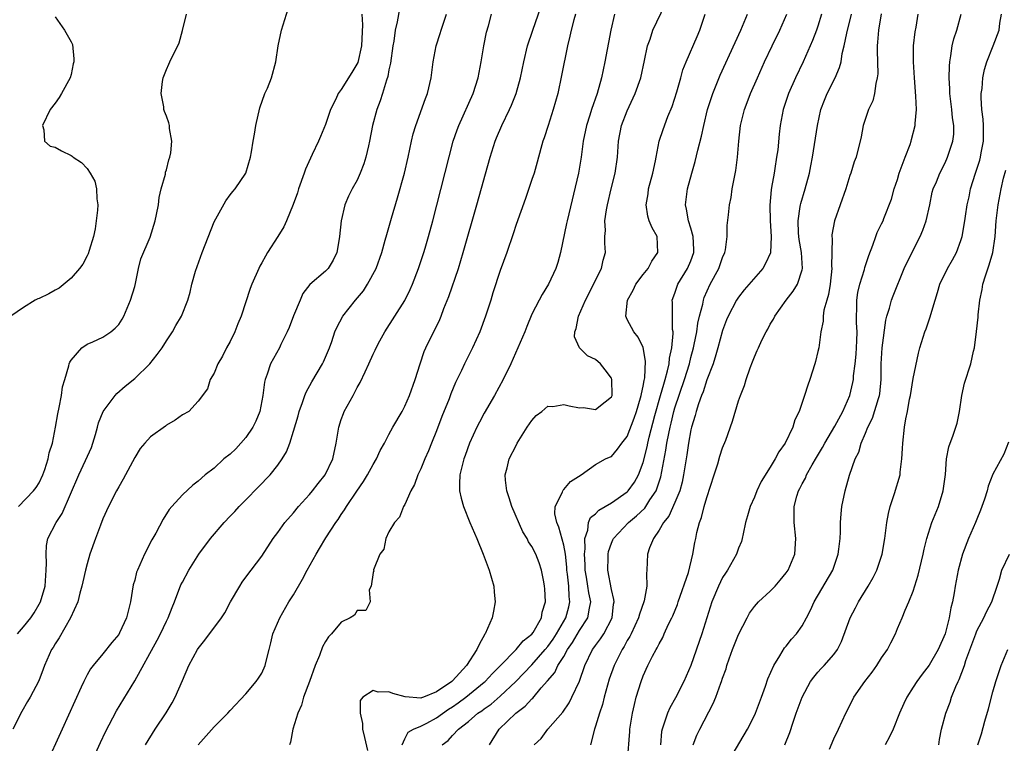
# Model space of a CAD drawing. Units: inches. Extents: x 2565000 to 2568000, y 1527000 to 1530000.
# Drawn here: x 2566807 to 2566930, y 1529069 to 1529160 of the extents above; entities that cross this region are included whole.
import ezdxf

# ---------------------------------------------------------------- set-up
doc = ezdxf.new("R2010")
doc.units = ezdxf.units.IN
doc.header["$MEASUREMENT"] = 0
doc.layers.add('LD25651527_2ft', color=53, linetype='Continuous')

msp = doc.modelspace()

# ---------------------------------------------------------------- linework, layer by layer
at = {"layer": 'LD25651527_2ft'}
for points, elevation in [([(2566806.25, 1529083), (2566807, 1529083.85), (2566807.91, 1529085), (2566808.35, 1529085.65), (2566809, 1529086.71), (2566809.15, 1529087), (2566809.72, 1529089), (2566809.87, 1529091), (2566809.9, 1529091.9), (2566809.85, 1529093), (2566809.9, 1529094.1), (2566810.08, 1529095), (2566811.1, 1529097), (2566811.88, 1529098.12), (2566813.96, 1529103), (2566814.81, 1529104.81), (2566815.55, 1529106.45), (2566815.75, 1529107), (2566816.07, 1529108.07), (2566816.33, 1529109), (2566816.46, 1529109.54), (2566817.03, 1529110.97), (2566818.55, 1529113), (2566818.75, 1529113.25), (2566819.82, 1529114.18), (2566821, 1529115.13), (2566822.9, 1529117), (2566823.84, 1529118.16), (2566824.46, 1529119), (2566825, 1529119.87), (2566825.78, 1529121), (2566826.2, 1529121.8), (2566826.9, 1529123), (2566827.68, 1529125), (2566828, 1529126), (2566828.2, 1529127), (2566828.64, 1529128.64), (2566829.5, 1529131), (2566831, 1529134.86), (2566832.48, 1529137.52), (2566833, 1529138.24), (2566833.34, 1529138.66), (2566833.64, 1529139), (2566834.97, 1529141), (2566835.59, 1529143), (2566835.69, 1529143.69), (2566835.92, 1529145), (2566836.09, 1529145.91), (2566836.26, 1529147), (2566836.77, 1529149.23), (2566837.38, 1529151), (2566837.7, 1529151.7), (2566838.2, 1529153), (2566838.76, 1529155), (2566839.04, 1529157), (2566839.48, 1529159), (2566839.67, 1529159.67), (2566840.32, 1529161.68)], 7812), ([(2566854.32, 1529161.68), (2566854.04, 1529160.04), (2566853.8, 1529159), (2566853.61, 1529157.61), (2566853.5, 1529157), (2566853.18, 1529154.82), (2566853, 1529154.01), (2566852.85, 1529153.15), (2566852.68, 1529152.68), (2566852.21, 1529151), (2566851.91, 1529150.09), (2566851.48, 1529149), (2566850.92, 1529147), (2566850.55, 1529145), (2566850.41, 1529144.41), (2566850.11, 1529143), (2566849.85, 1529142.15), (2566849.39, 1529141), (2566849, 1529140.12), (2566848.38, 1529139), (2566847.92, 1529138.08), (2566847.45, 1529137), (2566846.97, 1529135), (2566846.78, 1529133), (2566846.72, 1529132.72), (2566846.45, 1529131), (2566845.98, 1529130.02), (2566845.35, 1529129), (2566845, 1529128.65), (2566843.05, 1529126.95), (2566842.17, 1529125.83), (2566841.81, 1529125), (2566841, 1529123.04), (2566840.44, 1529121.56), (2566840.2, 1529121), (2566839.4, 1529119.4), (2566839.21, 1529119), (2566838.1, 1529117), (2566837.68, 1529115.68), (2566837.41, 1529115), (2566837.33, 1529114.67), (2566837.15, 1529113), (2566836.77, 1529111), (2566836.25, 1529109.75), (2566835.87, 1529109), (2566835, 1529107.71), (2566833.72, 1529106.28), (2566833, 1529105.59), (2566832.23, 1529105), (2566831, 1529103.85), (2566829.88, 1529103), (2566829, 1529102.19), (2566828.3, 1529101.7), (2566827, 1529100.49), (2566825.69, 1529099), (2566825.35, 1529098.65), (2566824.58, 1529097.42), (2566823.67, 1529095.67), (2566823.17, 1529094.83), (2566822.24, 1529093), (2566821.67, 1529091.67), (2566821.35, 1529091), (2566821.25, 1529090.75), (2566821, 1529089.75), (2566820.83, 1529089.17), (2566820.46, 1529087), (2566820.16, 1529085.84), (2566819.98, 1529085), (2566819.1, 1529083.1), (2566819, 1529082.92), (2566818.11, 1529081.89), (2566817, 1529080.49), (2566815.76, 1529079), (2566815.43, 1529078.57), (2566815, 1529077.81), (2566814.58, 1529077), (2566814.26, 1529076.26), (2566811.86, 1529071), (2566809.73, 1529066.27)], 7808), ([(2566829, 1529069.03), (2566831, 1529071.27), (2566832.73, 1529073), (2566833, 1529073.34), (2566835, 1529075.43), (2566836.3, 1529077), (2566836.6, 1529077.4), (2566837, 1529078.05), (2566837.43, 1529079), (2566837.54, 1529079.54), (2566837.91, 1529081), (2566838.15, 1529081.85), (2566838.4, 1529083), (2566839.25, 1529085), (2566840.42, 1529087), (2566841, 1529087.91), (2566842.14, 1529089.86), (2566842.73, 1529091), (2566843.84, 1529093), (2566844.28, 1529093.72), (2566845.06, 1529095.06), (2566846.3, 1529097), (2566846.6, 1529097.4), (2566847, 1529098.02), (2566847.41, 1529098.59), (2566847.64, 1529099), (2566848.95, 1529100.95), (2566849.82, 1529102.18), (2566850.31, 1529103), (2566851, 1529104.3), (2566851.43, 1529105), (2566851.91, 1529106.09), (2566852.43, 1529107), (2566853, 1529108.09), (2566853.51, 1529109), (2566854.66, 1529111), (2566855, 1529111.64), (2566855.57, 1529113), (2566856.3, 1529115), (2566856.92, 1529117), (2566857.45, 1529118.55), (2566857.65, 1529119), (2566859.41, 1529122.58), (2566859.59, 1529123), (2566859.93, 1529123.93), (2566860.55, 1529125.45), (2566861.74, 1529129), (2566862.35, 1529131), (2566864.08, 1529137), (2566865.73, 1529143), (2566866.37, 1529145), (2566866.55, 1529145.45), (2566867.21, 1529147), (2566868.19, 1529149), (2566868.44, 1529149.56), (2566869, 1529151), (2566869.54, 1529153), (2566869.96, 1529155), (2566870.45, 1529157), (2566871.1, 1529159), (2566872.12, 1529161.88)], 7802), ([(2566854.66, 1529069), (2566855, 1529069.76), (2566855.41, 1529070.59), (2566856.08, 1529071), (2566857, 1529071.38), (2566857.76, 1529071.76), (2566859, 1529072.43), (2566860.5, 1529073.5), (2566861, 1529073.81), (2566861.71, 1529074.29), (2566862.66, 1529075), (2566865, 1529076.9), (2566865.12, 1529077), (2566866.02, 1529077.98), (2566867, 1529078.94), (2566869, 1529081), (2566869.9, 1529082.1), (2566871, 1529082.94), (2566871.14, 1529083.14), (2566872.2, 1529085), (2566872.3, 1529085.7), (2566872.71, 1529087), (2566872.64, 1529088.64), (2566872.6, 1529089), (2566872.48, 1529089.52), (2566872.21, 1529091), (2566871.91, 1529091.91), (2566871.5, 1529093), (2566871, 1529093.99), (2566870.58, 1529094.58), (2566870.38, 1529095), (2566869.84, 1529095.84), (2566868.49, 1529099), (2566868.13, 1529100.13), (2566867.83, 1529101), (2566867.68, 1529102.32), (2566867.63, 1529103), (2566867.87, 1529103.87), (2566868.14, 1529105), (2566869, 1529106.71), (2566869.16, 1529107), (2566870.41, 1529109), (2566871, 1529109.84), (2566871.54, 1529110.46), (2566872.26, 1529111), (2566873, 1529111.65), (2566873.61, 1529111.61), (2566875, 1529111.88), (2566875.69, 1529111.69), (2566877, 1529111.45), (2566877.47, 1529111.47), (2566879, 1529111.22), (2566880.2, 1529112.21), (2566881, 1529112.81), (2566881.08, 1529113), (2566881.07, 1529115), (2566881, 1529115.16), (2566880.23, 1529116.23), (2566879.62, 1529117), (2566879, 1529117.51), (2566878, 1529118), (2566877, 1529119), (2566876.36, 1529120.36), (2566876.39, 1529121), (2566876.56, 1529121.44), (2566876.87, 1529123), (2566877.73, 1529125), (2566878.53, 1529126.53), (2566879, 1529127.5), (2566879.77, 1529129), (2566879.98, 1529130.02), (2566880.26, 1529131), (2566880.16, 1529132.16), (2566880.17, 1529133), (2566880.25, 1529133.75), (2566880.19, 1529135), (2566880.37, 1529136.37), (2566880.49, 1529137), (2566880.97, 1529139), (2566881.48, 1529141), (2566881.77, 1529143), (2566881.89, 1529145), (2566882.27, 1529147), (2566883, 1529148.85), (2566884, 1529151), (2566884.69, 1529153), (2566885.18, 1529155.18), (2566885.56, 1529157), (2566885.87, 1529157.87), (2566886.21, 1529159), (2566887.76, 1529162.24)], 7796), ([(2566811, 1529160.66), (2566812.17, 1529159), (2566813, 1529157.53), (2566813.17, 1529157.17), (2566813.36, 1529155.36), (2566813.33, 1529155), (2566813.26, 1529154.74), (2566813, 1529153.41), (2566812.9, 1529153), (2566811.81, 1529151), (2566811.49, 1529150.51), (2566811, 1529149.81), (2566810.37, 1529149), (2566809.39, 1529147), (2566809.55, 1529146.45), (2566809.65, 1529145), (2566810.37, 1529144.37), (2566811, 1529144.24), (2566811.78, 1529143.78), (2566813, 1529143.22), (2566813.13, 1529143.13), (2566813.24, 1529143), (2566814.32, 1529142.32), (2566815, 1529141.57), (2566815.4, 1529141), (2566815.97, 1529139.97), (2566816.21, 1529139), (2566816.24, 1529137.76), (2566816.35, 1529137), (2566816.31, 1529136.31), (2566816.17, 1529135), (2566816.02, 1529133.98), (2566815.82, 1529133), (2566815.26, 1529131.26), (2566815.16, 1529130.84), (2566815, 1529130.57), (2566814.48, 1529129.52), (2566814.06, 1529129), (2566813, 1529127.78), (2566811.49, 1529126.51), (2566811, 1529126.25), (2566810.2, 1529125.8), (2566809, 1529125.22), (2566808.83, 1529125.17), (2566808.46, 1529125), (2566807, 1529124.08), (2566805.4, 1529123)], 7816), ([(2566849.59, 1529161), (2566849.68, 1529159.68), (2566849.54, 1529157), (2566849.07, 1529154.93), (2566848.35, 1529153.65), (2566847, 1529151.51), (2566846.63, 1529151), (2566846.31, 1529150.31), (2566845.65, 1529149), (2566845, 1529147.12), (2566844.39, 1529145.61), (2566844.13, 1529145), (2566843.34, 1529143.34), (2566843.11, 1529142.89), (2566842.5, 1529141.5), (2566842.35, 1529141), (2566841.64, 1529139), (2566841.49, 1529138.51), (2566840.96, 1529137.04), (2566840.11, 1529135), (2566839.77, 1529134.23), (2566839.01, 1529133), (2566837.71, 1529131), (2566837.45, 1529130.55), (2566837, 1529129.68), (2566836.74, 1529129.26), (2566836.62, 1529129), (2566835.74, 1529127), (2566835.54, 1529126.46), (2566834.42, 1529123), (2566833.99, 1529122.01), (2566833.59, 1529121), (2566833, 1529119.8), (2566832.56, 1529119), (2566832.04, 1529117.96), (2566831.46, 1529117), (2566831, 1529115.82), (2566830.52, 1529115), (2566830.15, 1529113.85), (2566829, 1529112.26), (2566827.81, 1529111), (2566827, 1529110.55), (2566826.1, 1529109.9), (2566825, 1529109.26), (2566824.86, 1529109.14), (2566823, 1529107.79), (2566822.27, 1529107), (2566821.68, 1529106.32), (2566821, 1529105.17), (2566819.56, 1529102.44), (2566819, 1529101.48), (2566818.73, 1529101), (2566817.7, 1529099), (2566817, 1529097.48), (2566816.68, 1529096.68), (2566816.05, 1529095), (2566815.36, 1529093), (2566815, 1529091.79), (2566814.79, 1529091), (2566814.46, 1529089.54), (2566814.37, 1529089), (2566814.11, 1529088.11), (2566813.84, 1529087), (2566812.94, 1529085), (2566811.5, 1529082.5), (2566811, 1529081.73), (2566810.73, 1529081.27), (2566810.55, 1529081), (2566809.64, 1529079), (2566809.48, 1529078.52), (2566808.92, 1529077.08), (2566807.86, 1529075), (2566807.53, 1529074.47), (2566806.79, 1529073.21), (2566805.67, 1529071)], 7810), ([(2566806.37, 1529099), (2566808.25, 1529101), (2566808.59, 1529101.41), (2566809, 1529102), (2566809.45, 1529103), (2566809.69, 1529103.69), (2566810.11, 1529105), (2566810.24, 1529105.76), (2566810.65, 1529107), (2566811.05, 1529109), (2566811.32, 1529110.68), (2566811.49, 1529111.49), (2566811.77, 1529113), (2566811.92, 1529114.08), (2566812.19, 1529115), (2566812.73, 1529116.73), (2566812.77, 1529117), (2566812.82, 1529117.18), (2566813, 1529117.46), (2566814.34, 1529119), (2566815, 1529119.44), (2566815.74, 1529119.74), (2566817, 1529120.34), (2566818, 1529121), (2566818.53, 1529121.47), (2566819, 1529121.95), (2566819.41, 1529122.59), (2566819.65, 1529123), (2566820.48, 1529125), (2566821, 1529126.73), (2566821.1, 1529127.1), (2566821.5, 1529129), (2566821.78, 1529130.22), (2566822.93, 1529132.93), (2566823.6, 1529135), (2566823.76, 1529135.76), (2566824, 1529137), (2566824.08, 1529137.92), (2566824.34, 1529139), (2566824.86, 1529140.86), (2566824.89, 1529141.11), (2566825, 1529141.39), (2566825.32, 1529142.68), (2566825.43, 1529143), (2566825.55, 1529143.55), (2566825.67, 1529145), (2566825.39, 1529146.61), (2566825.38, 1529147), (2566825.31, 1529147.31), (2566825, 1529148.18), (2566824.76, 1529148.76), (2566824.69, 1529149), (2566824.67, 1529149.33), (2566824.34, 1529151), (2566824.51, 1529152.51), (2566824.59, 1529153), (2566825, 1529154.05), (2566825.31, 1529154.69), (2566825.42, 1529155), (2566825.79, 1529155.79), (2566826.42, 1529157), (2566826.6, 1529157.4), (2566827.04, 1529158.96), (2566827.53, 1529161)], 7814), ([(2566815.66, 1529067), (2566816.68, 1529069.32), (2566817.33, 1529070.67), (2566818.72, 1529073.28), (2566821, 1529077.07), (2566823.83, 1529082.17), (2566824.25, 1529083), (2566825, 1529084.58), (2566825.22, 1529085), (2566825.7, 1529086.3), (2566826.02, 1529087), (2566826.83, 1529089.17), (2566827, 1529089.51), (2566827.8, 1529091), (2566829.08, 1529093), (2566830.53, 1529095), (2566832.26, 1529097), (2566833, 1529097.79), (2566833.61, 1529098.39), (2566834.16, 1529099), (2566835, 1529099.87), (2566836.56, 1529101.44), (2566838.04, 1529103), (2566839, 1529104.23), (2566839.56, 1529105), (2566840.09, 1529105.91), (2566840.52, 1529107), (2566841, 1529108.52), (2566841.56, 1529110.44), (2566841.71, 1529111), (2566842.12, 1529112.12), (2566842.41, 1529113), (2566842.57, 1529113.43), (2566843.28, 1529114.72), (2566844.63, 1529117), (2566844.75, 1529117.25), (2566845.52, 1529119), (2566845.8, 1529119.8), (2566846.2, 1529121), (2566846.43, 1529121.57), (2566847.19, 1529123), (2566848.81, 1529125), (2566849.81, 1529126.19), (2566850.32, 1529127), (2566851.39, 1529129), (2566852.11, 1529131), (2566852.54, 1529132.54), (2566852.72, 1529133.28), (2566853.31, 1529135.31), (2566854.1, 1529137.9), (2566854.94, 1529141), (2566855.42, 1529143), (2566855.85, 1529145), (2566856.07, 1529145.93), (2566856.37, 1529147), (2566857.61, 1529150.39), (2566857.86, 1529151), (2566858.32, 1529153), (2566858.57, 1529155), (2566858.94, 1529157), (2566859.43, 1529158.57), (2566859.56, 1529159), (2566860.23, 1529161)], 7806), ([(2566822.38, 1529069), (2566823.6, 1529071), (2566824.96, 1529073.04), (2566825.71, 1529074.29), (2566826.1, 1529075), (2566827, 1529077.1), (2566827.83, 1529079), (2566828.91, 1529081), (2566829, 1529081.14), (2566829.83, 1529082.17), (2566831.94, 1529085), (2566832.35, 1529085.65), (2566833.08, 1529087), (2566834.22, 1529089), (2566834.52, 1529089.48), (2566835.37, 1529090.63), (2566835.68, 1529091), (2566837, 1529092.77), (2566838.44, 1529095), (2566839, 1529095.74), (2566839.91, 1529097), (2566841, 1529098.23), (2566841.64, 1529099), (2566843, 1529100.51), (2566843.4, 1529101), (2566844.09, 1529101.91), (2566844.97, 1529103), (2566845.95, 1529105), (2566846.38, 1529107), (2566846.68, 1529109), (2566847, 1529109.97), (2566847.27, 1529110.73), (2566847.38, 1529111), (2566848.48, 1529113), (2566848.67, 1529113.33), (2566849, 1529113.98), (2566849.38, 1529114.62), (2566849.99, 1529115.99), (2566850.47, 1529117), (2566851, 1529118.18), (2566851.28, 1529118.72), (2566851.4, 1529119), (2566851.86, 1529119.86), (2566852.48, 1529121), (2566855, 1529124.97), (2566855.68, 1529126.32), (2566855.98, 1529127), (2566856.74, 1529129), (2566857.4, 1529131), (2566857.56, 1529131.56), (2566857.98, 1529133), (2566858.52, 1529135), (2566861.1, 1529145), (2566861.57, 1529146.43), (2566861.79, 1529147), (2566863.59, 1529151), (2566864.24, 1529153), (2566864.35, 1529153.65), (2566864.61, 1529155), (2566864.93, 1529157), (2566865.28, 1529158.72), (2566865.52, 1529159.52), (2566865.9, 1529161)], 7804), ([(2566876.49, 1529161), (2566876.27, 1529160.27), (2566875.94, 1529159), (2566875.78, 1529158.22), (2566875.48, 1529157), (2566874.73, 1529153.27), (2566874.24, 1529151), (2566873.69, 1529149), (2566873.04, 1529147), (2566872.55, 1529145.45), (2566872.37, 1529145), (2566872.1, 1529144.1), (2566871.65, 1529142.35), (2566871.26, 1529141), (2566871, 1529140.18), (2566870.19, 1529137.81), (2566869, 1529134.51), (2566868.64, 1529133.36), (2566867.82, 1529131), (2566867, 1529128.73), (2566866.09, 1529125.91), (2566865.81, 1529125), (2566865.16, 1529123), (2566864.43, 1529121), (2566863.52, 1529119), (2566862.52, 1529117), (2566862.12, 1529116.12), (2566861.39, 1529114.61), (2566860.8, 1529113.2), (2566860.58, 1529112.58), (2566859.67, 1529110.33), (2566859, 1529108.53), (2566858.37, 1529107), (2566857.97, 1529106.03), (2566857.51, 1529105), (2566857, 1529103.75), (2566856.63, 1529103), (2566856.21, 1529101.79), (2566855.75, 1529101), (2566855, 1529099.29), (2566854.82, 1529099), (2566854.34, 1529097.66), (2566853.71, 1529097), (2566853, 1529095.82), (2566852.61, 1529095), (2566852.34, 1529093.66), (2566851.87, 1529093), (2566851.06, 1529091.06), (2566851.06, 1529091), (2566851.09, 1529090.91), (2566851, 1529090.69), (2566850.75, 1529089), (2566850.51, 1529088.51), (2566850.66, 1529087), (2566850.08, 1529085.92), (2566849, 1529085.93), (2566848.66, 1529085.34), (2566848.14, 1529085), (2566847, 1529084.47), (2566845.78, 1529083), (2566845.38, 1529082.62), (2566845, 1529082.03), (2566844.63, 1529081.37), (2566844.25, 1529080.25), (2566843.73, 1529079), (2566843.02, 1529077), (2566842.25, 1529075), (2566841.98, 1529074.02), (2566841.53, 1529073), (2566840.9, 1529071), (2566840.63, 1529069.37), (2566840.47, 1529069)], 7800), ([(2566881.4, 1529161), (2566880.93, 1529159), (2566880.17, 1529155), (2566879.75, 1529153), (2566879.22, 1529151), (2566878.51, 1529149), (2566878.29, 1529148.29), (2566877.85, 1529147), (2566877.46, 1529145), (2566877.21, 1529143), (2566876.85, 1529141), (2566875.43, 1529135), (2566875.37, 1529134.63), (2566874.58, 1529131), (2566874.25, 1529129.75), (2566873.99, 1529129), (2566873.07, 1529127), (2566872.29, 1529125.71), (2566871.9, 1529125), (2566871, 1529123.23), (2566870.34, 1529121.66), (2566870.09, 1529121), (2566869.24, 1529119), (2566868.33, 1529117), (2566867.36, 1529115), (2566866.29, 1529113), (2566865, 1529110.77), (2566864.38, 1529109.62), (2566864.06, 1529109), (2566863.13, 1529107), (2566862.58, 1529105.42), (2566862.42, 1529105), (2566862.2, 1529104.2), (2566861.94, 1529103), (2566861.87, 1529101.87), (2566861.89, 1529101), (2566862.08, 1529100.08), (2566862.37, 1529099), (2566863.19, 1529097), (2566864.06, 1529095), (2566864.87, 1529093), (2566865.61, 1529091), (2566866.19, 1529089), (2566866.25, 1529088.25), (2566866.38, 1529087), (2566866.17, 1529085.83), (2566866, 1529085), (2566865.13, 1529083), (2566865.07, 1529082.93), (2566864.34, 1529081.66), (2566864.06, 1529081), (2566862.75, 1529079), (2566861, 1529077.07), (2566860.93, 1529077), (2566859, 1529075.67), (2566857.34, 1529075), (2566857.08, 1529074.92), (2566857, 1529074.88), (2566855.04, 1529075.04), (2566853.48, 1529075.48), (2566853, 1529075.68), (2566851.63, 1529075.63), (2566851, 1529075.87), (2566849.73, 1529075), (2566849.4, 1529074.6), (2566849.39, 1529073), (2566849.69, 1529071.69), (2566849.69, 1529071), (2566849.94, 1529069.94), (2566850.3, 1529068.3)], 7798), ([(2566859.7, 1529069), (2566860.44, 1529069.56), (2566861, 1529070.2), (2566861.74, 1529071), (2566863, 1529071.97), (2566864.21, 1529073), (2566864.69, 1529073.31), (2566865, 1529073.56), (2566865.85, 1529074.15), (2566867, 1529075.15), (2566868.99, 1529077), (2566871, 1529079.1), (2566872.68, 1529081), (2566873, 1529081.38), (2566873.67, 1529082.33), (2566874.09, 1529083), (2566875.26, 1529085), (2566875.63, 1529086.37), (2566875.77, 1529087), (2566875.68, 1529087.68), (2566875.63, 1529089), (2566875.48, 1529090.52), (2566875.41, 1529091), (2566875.39, 1529091.39), (2566875.21, 1529093), (2566875, 1529094.15), (2566874.4, 1529096.4), (2566874.13, 1529097), (2566873.9, 1529098.1), (2566873.93, 1529099), (2566874.84, 1529100.84), (2566874.87, 1529101), (2566874.91, 1529101.09), (2566875, 1529101.17), (2566875.85, 1529102.15), (2566877.2, 1529103), (2566879, 1529104.29), (2566880.24, 1529105), (2566880.75, 1529105.25), (2566881, 1529105.33), (2566881.77, 1529106.23), (2566882.33, 1529107), (2566883, 1529107.83), (2566883.88, 1529110.12), (2566884.17, 1529111), (2566884.68, 1529112.68), (2566884.76, 1529113), (2566884.78, 1529113.22), (2566885, 1529114.15), (2566885.12, 1529114.88), (2566885.2, 1529115.2), (2566885.31, 1529117.31), (2566885.02, 1529119.02), (2566884.35, 1529120.35), (2566883.81, 1529121), (2566883, 1529122.58), (2566882.81, 1529123), (2566883.03, 1529125), (2566883.74, 1529126.26), (2566884.09, 1529127), (2566885, 1529128.22), (2566885.62, 1529129), (2566886.09, 1529129.91), (2566886.85, 1529131), (2566886.75, 1529133), (2566886.12, 1529134.12), (2566885.77, 1529135), (2566885.59, 1529135.59), (2566885.37, 1529137), (2566885.61, 1529138.39), (2566885.68, 1529139), (2566886.22, 1529141), (2566886.55, 1529142.55), (2566886.62, 1529143), (2566887.02, 1529145), (2566887.52, 1529146.48), (2566888.12, 1529148.12), (2566888.64, 1529149.36), (2566889.23, 1529151.23), (2566889.74, 1529153), (2566890.01, 1529153.99), (2566890.41, 1529155), (2566891.8, 1529158.2), (2566892.15, 1529159), (2566892.8, 1529161)], 7794), ([(2566865.64, 1529069), (2566866.88, 1529071), (2566868.97, 1529073), (2566870.13, 1529073.87), (2566871, 1529074.82), (2566871.1, 1529074.9), (2566872.17, 1529076.17), (2566872.95, 1529077.05), (2566873.87, 1529078.13), (2566874.28, 1529079), (2566875, 1529080.15), (2566875.46, 1529081), (2566876.1, 1529081.9), (2566877, 1529083.4), (2566878.05, 1529085), (2566878.23, 1529086.23), (2566878.4, 1529087), (2566878.16, 1529088.16), (2566878.05, 1529089), (2566877.87, 1529090.13), (2566877.71, 1529091), (2566877.7, 1529091.7), (2566877.61, 1529093), (2566877.71, 1529093.71), (2566877.67, 1529095), (2566878.03, 1529096.03), (2566878.11, 1529097), (2566878.38, 1529097.62), (2566879, 1529098.1), (2566879.44, 1529098.56), (2566881, 1529099.49), (2566883, 1529100.88), (2566883.12, 1529101), (2566883.9, 1529102.1), (2566884.41, 1529103), (2566885, 1529104.56), (2566885.49, 1529106.51), (2566885.58, 1529107), (2566885.75, 1529107.75), (2566886.46, 1529110.46), (2566887.2, 1529113), (2566887.58, 1529114.42), (2566887.78, 1529115), (2566888.08, 1529116.08), (2566888.27, 1529117), (2566888.31, 1529117.69), (2566888.61, 1529119), (2566888.79, 1529120.79), (2566888.76, 1529121), (2566888.7, 1529121.3), (2566888.68, 1529123), (2566888.7, 1529124.7), (2566888.66, 1529125), (2566889, 1529125.88), (2566889.26, 1529126.74), (2566889.36, 1529127), (2566890.6, 1529129), (2566891, 1529129.95), (2566891.37, 1529131), (2566891.37, 1529131.37), (2566891.29, 1529133), (2566891, 1529134.06), (2566890.71, 1529135), (2566890.47, 1529136.47), (2566890.33, 1529137), (2566890.56, 1529139), (2566891.11, 1529141), (2566891.56, 1529142.44), (2566891.89, 1529143.89), (2566892.36, 1529145.64), (2566892.62, 1529147), (2566893.09, 1529149), (2566893.75, 1529151), (2566894.69, 1529153.31), (2566896.56, 1529157.44), (2566897.29, 1529159), (2566897.51, 1529159.51), (2566898.11, 1529161)], 7792), ([(2566871.28, 1529069), (2566872.18, 1529069.82), (2566873.01, 1529071), (2566874.89, 1529073.11), (2566875.69, 1529074.31), (2566876.03, 1529075), (2566876.97, 1529077.03), (2566877.66, 1529079), (2566878.62, 1529081), (2566878.79, 1529081.21), (2566879, 1529081.53), (2566879.64, 1529082.37), (2566880.04, 1529083), (2566881.08, 1529085), (2566881.27, 1529086.73), (2566881.33, 1529087), (2566881.32, 1529087.32), (2566881, 1529088.57), (2566880.54, 1529091), (2566880.59, 1529092.59), (2566880.58, 1529093), (2566880.65, 1529093.35), (2566881, 1529094.39), (2566881.18, 1529094.82), (2566881.26, 1529095), (2566883.16, 1529097), (2566884.17, 1529097.83), (2566885.19, 1529098.81), (2566885.85, 1529099.85), (2566886.63, 1529101), (2566887.24, 1529102.76), (2566887.87, 1529106.13), (2566887.99, 1529107), (2566888.21, 1529108.21), (2566888.38, 1529109), (2566888.51, 1529109.49), (2566888.87, 1529111), (2566889, 1529111.44), (2566890.21, 1529115), (2566890.82, 1529117), (2566891, 1529117.76), (2566891.33, 1529119), (2566891.43, 1529119.43), (2566891.75, 1529121), (2566891.9, 1529122.1), (2566892.11, 1529123), (2566892.5, 1529124.5), (2566892.58, 1529125), (2566892.68, 1529125.32), (2566893.44, 1529127), (2566894.52, 1529129), (2566895, 1529130.38), (2566895.28, 1529131), (2566895.35, 1529131.35), (2566895.58, 1529133), (2566895.59, 1529134.41), (2566895.75, 1529135.75), (2566895.87, 1529137), (2566896.06, 1529137.94), (2566896.22, 1529139), (2566896.48, 1529140.48), (2566896.66, 1529141.34), (2566896.88, 1529143), (2566897.03, 1529145), (2566897.25, 1529147), (2566897.75, 1529149), (2566898.1, 1529149.9), (2566898.51, 1529151), (2566899.38, 1529153), (2566900.29, 1529155), (2566901.24, 1529157), (2566902.21, 1529159), (2566903.08, 1529161)], 7790), ([(2566907.46, 1529161), (2566907, 1529159.49), (2566906.83, 1529159), (2566906.32, 1529157.68), (2566905.12, 1529155), (2566904.17, 1529153), (2566903.29, 1529151), (2566902.62, 1529149), (2566902.25, 1529147), (2566902.12, 1529145.88), (2566901.93, 1529143.93), (2566901.8, 1529143), (2566901.57, 1529141.57), (2566901.47, 1529141), (2566901.16, 1529139.16), (2566901.11, 1529138.89), (2566900.95, 1529136.95), (2566900.99, 1529135), (2566901.12, 1529133), (2566901.03, 1529130.97), (2566900.4, 1529129.6), (2566900.07, 1529129), (2566897.72, 1529126.28), (2566897, 1529125.39), (2566896.74, 1529125), (2566895.71, 1529123), (2566895.5, 1529122.5), (2566895, 1529121.17), (2566894.41, 1529119), (2566894.13, 1529118.13), (2566893.8, 1529117), (2566893, 1529114.96), (2566892.54, 1529113.46), (2566892.34, 1529113), (2566891.95, 1529111.95), (2566891.66, 1529111), (2566891.54, 1529110.46), (2566891.08, 1529109), (2566891, 1529108.68), (2566890.7, 1529107), (2566890.48, 1529105.52), (2566890.08, 1529103), (2566889.9, 1529102.1), (2566889.61, 1529101), (2566889, 1529099.53), (2566888.21, 1529097.79), (2566887.57, 1529097), (2566887, 1529096.02), (2566886.29, 1529095), (2566885.81, 1529093.81), (2566885.56, 1529093), (2566885.47, 1529091), (2566885.42, 1529090.58), (2566885.45, 1529089), (2566885.14, 1529087.14), (2566885.1, 1529087), (2566884.53, 1529085.47), (2566884.43, 1529085), (2566883.49, 1529083), (2566883.33, 1529082.67), (2566883, 1529082.14), (2566882.61, 1529081.39), (2566882.34, 1529081), (2566881.33, 1529079), (2566880.74, 1529077.26), (2566880.51, 1529076.51), (2566880.11, 1529075), (2566879.89, 1529074.11), (2566879.49, 1529073), (2566879, 1529071.35), (2566878.88, 1529071), (2566878.37, 1529069)], 7788), ([(2566883.03, 1529067), (2566883.32, 1529070.68), (2566883.32, 1529071), (2566883.65, 1529073), (2566883.89, 1529074.11), (2566884.13, 1529075), (2566884.73, 1529077), (2566885, 1529077.71), (2566885.6, 1529079), (2566886.17, 1529080.17), (2566886.62, 1529081), (2566886.77, 1529081.23), (2566887, 1529081.73), (2566887.46, 1529082.54), (2566887.65, 1529083), (2566888.19, 1529084.19), (2566888.6, 1529085), (2566888.73, 1529085.27), (2566889.3, 1529086.7), (2566889.39, 1529087), (2566890.7, 1529090.7), (2566891.27, 1529093), (2566891.5, 1529094.5), (2566891.61, 1529095), (2566891.76, 1529095.76), (2566892.07, 1529097), (2566892.35, 1529097.65), (2566892.67, 1529099), (2566893, 1529100.14), (2566893.95, 1529103), (2566894.38, 1529104.38), (2566894.66, 1529105.34), (2566895, 1529106.39), (2566895.39, 1529107.39), (2566896.24, 1529109.76), (2566897, 1529112.32), (2566897.23, 1529113), (2566897.74, 1529114.26), (2566897.96, 1529115), (2566898.47, 1529116.48), (2566898.78, 1529117.22), (2566899, 1529117.85), (2566899.36, 1529118.64), (2566899.51, 1529119), (2566899.94, 1529119.94), (2566900.46, 1529121), (2566900.67, 1529121.33), (2566901, 1529121.97), (2566901.39, 1529122.61), (2566901.57, 1529123), (2566903.01, 1529125), (2566903.88, 1529126.12), (2566904.42, 1529127), (2566905, 1529128.82), (2566905.04, 1529129), (2566904.92, 1529131), (2566904.64, 1529132.64), (2566904.57, 1529133.43), (2566904.5, 1529135), (2566904.78, 1529136.78), (2566904.79, 1529137), (2566904.83, 1529137.17), (2566905.4, 1529139), (2566905.92, 1529141), (2566906.1, 1529141.9), (2566906.3, 1529143), (2566906.93, 1529147), (2566907.38, 1529149), (2566907.81, 1529150.19), (2566908.15, 1529151), (2566909.15, 1529153), (2566909.72, 1529154.28), (2566909.9, 1529155), (2566910.06, 1529156.06), (2566910.3, 1529157), (2566910.63, 1529158.63), (2566911.21, 1529161)], 7786), ([(2566914.97, 1529161.03), (2566914.63, 1529159), (2566914.51, 1529157.49), (2566914.44, 1529157), (2566914.43, 1529156.43), (2566914.52, 1529153.48), (2566914.47, 1529153), (2566914.27, 1529152.27), (2566914.11, 1529151), (2566913.9, 1529150.1), (2566913.36, 1529149), (2566912.7, 1529147), (2566912.43, 1529145.57), (2566911.79, 1529143), (2566911.57, 1529142.43), (2566911.12, 1529141), (2566911, 1529140.69), (2566910.51, 1529139), (2566909.09, 1529135), (2566908.76, 1529133.24), (2566908.74, 1529133), (2566908.78, 1529132.78), (2566908.71, 1529129.29), (2566908.74, 1529129), (2566908.53, 1529127), (2566908.31, 1529125.69), (2566908.1, 1529125), (2566907.75, 1529123.75), (2566907.66, 1529123), (2566907.66, 1529122.34), (2566907.38, 1529121), (2566907.1, 1529119), (2566907, 1529118.52), (2566906.71, 1529117.29), (2566906.62, 1529117), (2566905.99, 1529115), (2566905.72, 1529114.28), (2566905.32, 1529113), (2566904.63, 1529111), (2566904.08, 1529109.92), (2566903.82, 1529109), (2566902.87, 1529107), (2566902.09, 1529105.91), (2566901.63, 1529105), (2566901, 1529103.95), (2566899.84, 1529102.16), (2566899.32, 1529101), (2566899, 1529100.19), (2566898.47, 1529099), (2566898.15, 1529097.85), (2566897.88, 1529097), (2566897.57, 1529095.57), (2566897.48, 1529095), (2566897.37, 1529094.63), (2566897, 1529093.77), (2566896.74, 1529093), (2566895.6, 1529091), (2566895.36, 1529090.64), (2566895, 1529090.06), (2566894.48, 1529089), (2566893.66, 1529087), (2566892.39, 1529083), (2566891, 1529079), (2566890.1, 1529077), (2566889.05, 1529074.95), (2566888.34, 1529073.66), (2566888.06, 1529073), (2566887.62, 1529071.62), (2566887.38, 1529071), (2566887.31, 1529070.69), (2566887.18, 1529069)], 7784), ([(2566891.28, 1529069), (2566891.76, 1529070.24), (2566892.14, 1529071), (2566893.8, 1529074.2), (2566894.14, 1529075), (2566894.78, 1529076.78), (2566894.87, 1529077), (2566895, 1529077.4), (2566895.43, 1529078.57), (2566895.55, 1529079), (2566895.83, 1529079.83), (2566896.26, 1529081), (2566897, 1529082.9), (2566898.07, 1529085), (2566898.4, 1529085.6), (2566899, 1529086.44), (2566899.51, 1529087), (2566901, 1529088.37), (2566901.6, 1529089), (2566902.26, 1529089.74), (2566903, 1529090.66), (2566903.23, 1529091), (2566904.07, 1529093), (2566904.22, 1529095), (2566903.99, 1529097), (2566904.02, 1529097.98), (2566903.99, 1529099), (2566904.34, 1529100.34), (2566904.55, 1529101), (2566904.71, 1529101.29), (2566905, 1529101.87), (2566905.41, 1529102.59), (2566905.57, 1529103), (2566906.26, 1529104.27), (2566906.8, 1529105.2), (2566907.56, 1529106.44), (2566907.85, 1529107), (2566909.13, 1529109.13), (2566910.11, 1529111), (2566910.99, 1529113), (2566911.39, 1529114.61), (2566911.46, 1529115), (2566911.49, 1529115.49), (2566911.68, 1529117), (2566911.79, 1529118.21), (2566911.89, 1529119.89), (2566911.92, 1529121), (2566911.85, 1529122.15), (2566911.85, 1529123), (2566911.89, 1529123.89), (2566911.88, 1529125), (2566912.03, 1529125.98), (2566912.27, 1529127), (2566912.86, 1529128.86), (2566912.91, 1529129.09), (2566913.39, 1529130.61), (2566913.91, 1529131.91), (2566914.27, 1529133), (2566914.47, 1529133.53), (2566915, 1529134.59), (2566915.19, 1529135), (2566915.29, 1529135.29), (2566916.27, 1529137.73), (2566916.6, 1529139), (2566917, 1529140.18), (2566917.24, 1529141), (2566917.97, 1529143), (2566918.59, 1529144.59), (2566918.72, 1529145), (2566918.77, 1529145.23), (2566919.24, 1529147), (2566919.25, 1529147.25), (2566919.39, 1529149), (2566919.33, 1529150.67), (2566919.14, 1529153), (2566919.01, 1529154.99), (2566919.04, 1529157), (2566919.24, 1529158.76), (2566919.35, 1529159.35), (2566919.62, 1529161)], 7782), ([(2566895.79, 1529067), (2566898.11, 1529071), (2566899, 1529072.71), (2566899.13, 1529073), (2566899.88, 1529075), (2566900.38, 1529076.38), (2566900.68, 1529077.32), (2566901.43, 1529079), (2566902.2, 1529080.2), (2566902.79, 1529081.21), (2566903, 1529081.43), (2566903.68, 1529082.32), (2566904.3, 1529083), (2566905, 1529083.98), (2566905.56, 1529085), (2566906.04, 1529085.96), (2566906.52, 1529087), (2566908.86, 1529091), (2566909.55, 1529093), (2566909.64, 1529093.64), (2566909.79, 1529095), (2566909.84, 1529095.84), (2566909.85, 1529097), (2566909.9, 1529098.1), (2566910.01, 1529099), (2566910.41, 1529101), (2566910.98, 1529102.98), (2566911.68, 1529105), (2566912.14, 1529105.86), (2566912.44, 1529107), (2566913, 1529108.26), (2566913.29, 1529109), (2566913.87, 1529110.13), (2566914.6, 1529112.6), (2566914.74, 1529113), (2566914.78, 1529113.22), (2566914.97, 1529115), (2566914.97, 1529116.97), (2566915.06, 1529119), (2566915.53, 1529122.47), (2566915.67, 1529123), (2566915.99, 1529123.99), (2566916.25, 1529125), (2566916.45, 1529125.55), (2566917.87, 1529129), (2566918.21, 1529129.79), (2566919.86, 1529133), (2566920.19, 1529133.81), (2566920.63, 1529135), (2566921.09, 1529137), (2566921.39, 1529138.61), (2566921.51, 1529139), (2566921.9, 1529139.9), (2566922.32, 1529141), (2566923, 1529142.28), (2566923.31, 1529143), (2566923.98, 1529145), (2566924.09, 1529145.91), (2566924.11, 1529147), (2566923.95, 1529147.95), (2566923.86, 1529149), (2566923.61, 1529151), (2566923.6, 1529151.6), (2566923.51, 1529153), (2566923.55, 1529154.45), (2566923.6, 1529155), (2566923.74, 1529155.74), (2566923.91, 1529157), (2566924.12, 1529157.88), (2566924.47, 1529159), (2566925.03, 1529161)], 7780), ([(2566902.83, 1529069), (2566903.44, 1529070.56), (2566903.88, 1529071.88), (2566904.26, 1529073), (2566905, 1529075.02), (2566906.08, 1529077), (2566906.46, 1529077.54), (2566907, 1529078.18), (2566907.39, 1529078.61), (2566907.78, 1529079), (2566909, 1529080.4), (2566909.45, 1529081), (2566909.98, 1529082.02), (2566911.05, 1529085), (2566911.73, 1529086.27), (2566912.09, 1529087), (2566913.33, 1529089), (2566913.93, 1529090.07), (2566914.4, 1529091), (2566915.06, 1529093), (2566915.41, 1529095), (2566915.68, 1529097), (2566915.88, 1529098.12), (2566916.1, 1529099), (2566916.65, 1529100.65), (2566917.34, 1529103), (2566917.36, 1529103.36), (2566917.57, 1529105), (2566917.66, 1529106.34), (2566917.68, 1529107), (2566917.9, 1529109), (2566918.07, 1529110.07), (2566918.27, 1529111), (2566918.54, 1529112.54), (2566918.65, 1529113), (2566919, 1529115.12), (2566919.66, 1529118.34), (2566919.84, 1529119), (2566920.46, 1529121), (2566920.61, 1529121.38), (2566921.12, 1529122.88), (2566921.2, 1529123.2), (2566921.74, 1529125), (2566922.06, 1529125.94), (2566922.34, 1529127), (2566923.3, 1529129), (2566923.93, 1529130.07), (2566924.43, 1529131), (2566925, 1529132.5), (2566925.14, 1529133), (2566925.48, 1529135), (2566925.55, 1529135.56), (2566925.79, 1529137), (2566926.01, 1529137.99), (2566926.2, 1529139), (2566926.82, 1529141), (2566927.37, 1529142.63), (2566927.46, 1529143), (2566927.56, 1529143.56), (2566927.84, 1529145), (2566927.84, 1529147), (2566927.79, 1529147.79), (2566927.63, 1529149), (2566927.54, 1529150.46), (2566927.55, 1529151), (2566927.66, 1529151.66), (2566927.77, 1529153), (2566927.95, 1529154.05), (2566928.27, 1529155), (2566929.04, 1529157), (2566929.79, 1529159), (2566929.89, 1529159.89), (2566930.09, 1529161)], 7778), ([(2566908.45, 1529068.45), (2566909, 1529069.76), (2566909.6, 1529071), (2566910.51, 1529073), (2566911.36, 1529074.64), (2566911.52, 1529075), (2566912.91, 1529077), (2566913.83, 1529078.17), (2566914.41, 1529079), (2566915, 1529079.95), (2566915.75, 1529081), (2566916.15, 1529081.85), (2566916.75, 1529083), (2566917, 1529083.65), (2566917.58, 1529085), (2566917.98, 1529085.98), (2566918.45, 1529087), (2566919, 1529088.35), (2566919.63, 1529090.37), (2566920.24, 1529093), (2566920.36, 1529093.64), (2566920.71, 1529095), (2566921.35, 1529097), (2566922.16, 1529099), (2566922.77, 1529101), (2566923.05, 1529103.05), (2566923.19, 1529105), (2566923.46, 1529106.54), (2566924, 1529108), (2566924.35, 1529109), (2566924.51, 1529109.49), (2566924.82, 1529111), (2566925.1, 1529113), (2566925.46, 1529114.54), (2566926.24, 1529117), (2566926.56, 1529118.56), (2566926.69, 1529119), (2566926.97, 1529121.03), (2566927.15, 1529122.85), (2566927.17, 1529123.17), (2566927.37, 1529125), (2566927.67, 1529126.33), (2566927.77, 1529127), (2566928.08, 1529128.08), (2566928.56, 1529129.44), (2566928.99, 1529131), (2566929.3, 1529133), (2566929.44, 1529135), (2566929.68, 1529137), (2566930.06, 1529139), (2566930.35, 1529140.35), (2566930.64, 1529141.36)], 7776), ([(2566931, 1529107.12), (2566930.38, 1529105.62), (2566929, 1529103.08), (2566928.43, 1529101.57), (2566928.28, 1529101), (2566927.95, 1529099.95), (2566927.63, 1529099), (2566927.46, 1529098.54), (2566927, 1529097.44), (2566926.83, 1529097), (2566925.95, 1529095), (2566925.17, 1529093), (2566924.64, 1529091), (2566924.26, 1529089), (2566924.13, 1529088.13), (2566923.93, 1529087), (2566923.73, 1529086.27), (2566923.52, 1529085), (2566923, 1529082.98), (2566922.13, 1529081), (2566921, 1529079.03), (2566920.11, 1529077.89), (2566919.45, 1529077), (2566919, 1529076.26), (2566918.17, 1529075), (2566917.8, 1529074.2), (2566917.28, 1529073), (2566916.47, 1529071), (2566916, 1529070), (2566915.47, 1529069)], 7774), ([(2566922.21, 1529069), (2566922.31, 1529069.69), (2566922.55, 1529071), (2566923.09, 1529073), (2566923.62, 1529074.38), (2566923.82, 1529075), (2566924.36, 1529076.36), (2566924.65, 1529077), (2566924.77, 1529077.23), (2566925.43, 1529079), (2566925.63, 1529079.63), (2566926.85, 1529083), (2566927, 1529083.36), (2566927.89, 1529085), (2566928.23, 1529085.77), (2566928.9, 1529087), (2566929.55, 1529089), (2566929.85, 1529089.85), (2566930.15, 1529091), (2566931.12, 1529093)], 7772), ([(2566927.11, 1529069), (2566927.6, 1529070.4), (2566928.01, 1529072.01), (2566928.47, 1529073.53), (2566929, 1529075.68), (2566929.38, 1529077), (2566930.05, 1529079), (2566930.9, 1529081)], 7770)]:
    msp.add_lwpolyline(points, dxfattribs=dict(at, elevation=elevation))

doc.saveas('drawing.dxf')
